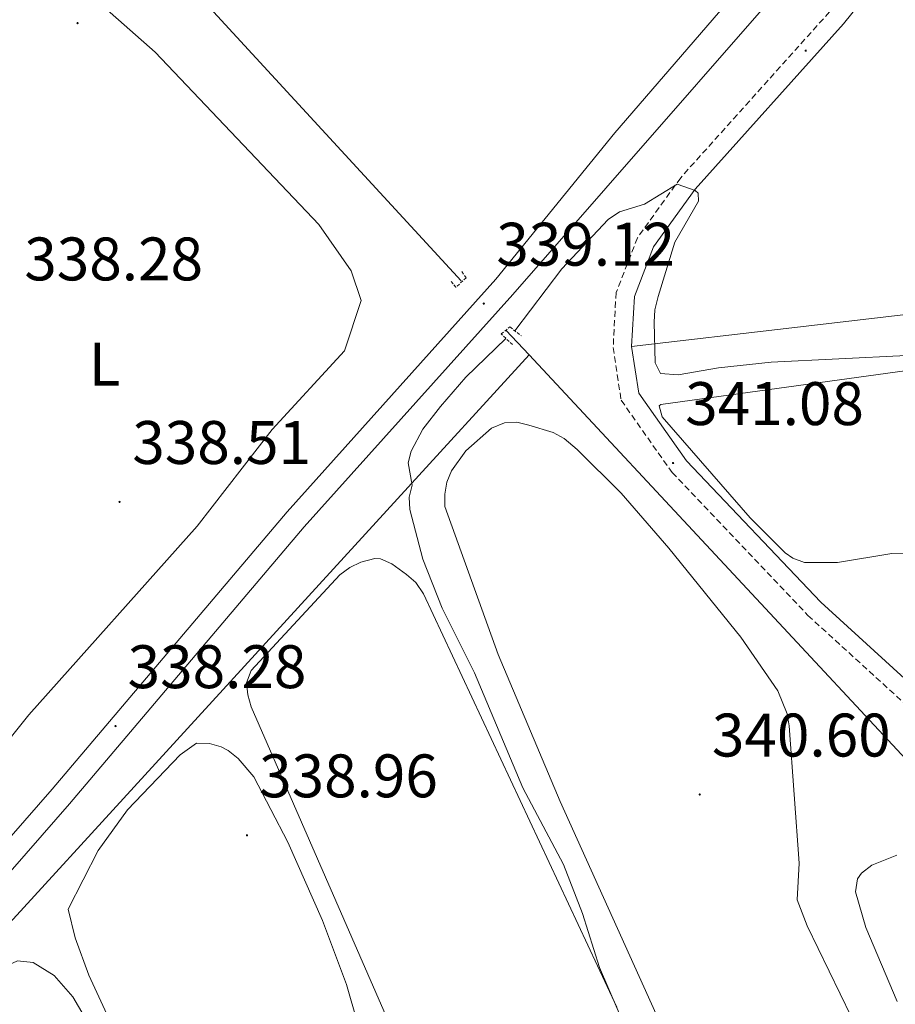
# Model space of a CAD drawing. Units: metres. Extents: x 614122 to 618625, y 4685016 to 4688060.
# Drawn here: x 616733 to 616876, y 4685892 to 4686052 of the extents above; entities that cross this region are included whole.
import ezdxf
from ezdxf.enums import TextEntityAlignment as Align

# ---------------------------------------------------------------- set-up
doc = ezdxf.new("R2010")
doc.units = ezdxf.units.M
doc.header["$MEASUREMENT"] = 0
doc.linetypes.add('TRAZOS', pattern=[0.75, 0.5, -0.25])
doc.linetypes.add('TRAZOSX2', pattern=[1.5, 1, -0.5])
for name, color, linetype, lineweight in [('Carátula', 7, 'Continuous', 5), ('Level 21', 19, 'Continuous', 0), ('Level 34', 2, 'Continuous', 0), ('Level 36', 19, 'Continuous', 40), ('Level 37', 92, 'Continuous', 0), ('Level 41', 19, 'Continuous', 0), ('Level 5', 36, 'Continuous', 0), ('Level 54', 13, 'Continuous', 0), ('Level 7', 1, 'Continuous', 0)]:
    doc.layers.add(name, color=color, linetype=linetype, lineweight=lineweight)
doc.styles.add('Arial', font='ARIAL.TTF', dxfattribs={"height": 0.2})

# ---------------------------------------------------------------- blocks, each defined once
blk = doc.blocks.new('5PATER')
at = {"layer": 'Carátula', "linetype": 'Continuous', "lineweight": 5}
h = blk.add_hatch(color=250, dxfattribs=at)
edge = h.paths.add_edge_path()
edge.add_ellipse((0, 0), major_axis=(-1.33, -1.34), ratio=0.999422, start_angle=0, end_angle=360)

msp = doc.modelspace()

# ---------------------------------------------------------------- linework, layer by layer
at = {"layer": 'Level 21', "color": 19, "linetype": 'Continuous', "lineweight": 0}
for points in [[(616554.26, 4685702.62, 335.47), (616554.68, 4685703.36, 335.47), (616560.03, 4685712.94, 335.47), (616565.97, 4685720.98, 335.6), (616584.98, 4685742.1, 335.74), (616660.98, 4685832.39, 337.11), (616741.35, 4685924.42, 337.18), (616779.64, 4685969.59, 338.36), (616813.65, 4686007.49, 339.21), (616873.99, 4686076.48, 339.68), (616895.07, 4686099.57, 339.94), (616897.11, 4686101.8, 339.97), (616912.69, 4686118.87, 340.16), (616919.11, 4686127.76, 340.4), (616926.93, 4686142.88, 340.4), (616937.81, 4686169.96, 339.91), (616951.06, 4686215.86, 338.97)], [(616897.11, 4686101.8, 340.16), (616900.1, 4686098.34, 339.92), (616901.85, 4686094.34, 339.92), (616902.55, 4686089.35, 339.68), (616899.19, 4686083.02, 339.45), (616884.89, 4686071.07, 339.68), (616877.18, 4686063.51, 339.68), (616867.62, 4686051.64, 339.45), (616843.38, 4686024.65, 339.68), (616836.63, 4686015.28, 339.92), (616833.48, 4686007.18, 339.92), (616833.04, 4685999.01, 339.92), (616834.19, 4685991.38, 339.92), (616841.98, 4685980.36, 340.87), (616863.91, 4685957.3, 340.87), (616893.72, 4685930.14, 340.87), (616896.94, 4685921.46, 341.35), (616904.12, 4685907.13, 341.35), (616916.48, 4685888.03, 341.59), (616926.3, 4685870.86, 341.59), (616984.18, 4685776.76, 341.83), (617005.28, 4685744.07, 342.3), (617034.99, 4685694.76, 342.78), (617046.11, 4685679.3, 343.34)], [(616551.28, 4685704.92, 335.47), (616556.89, 4685714.96, 335.47), (616563.08, 4685723.34, 335.6), (616582.17, 4685744.55, 335.74), (616658.15, 4685834.82, 337.11), (616738.52, 4685926.85, 337.18), (616776.83, 4685972.04, 338.36), (616810.87, 4686009.98, 339.21), (616830.28, 4686033.83, 338.98), (616855.15, 4686062.66, 339.59)]]:
    msp.add_polyline3d(points, dxfattribs=at)
at = {"layer": 'Level 21', "color": 19, "linetype": 'TRAZOSX2', "lineweight": 0}
msp.add_polyline3d([(616865.33, 4686053.58, 339.45), (616841.04, 4686026.53, 339.68), (616833.97, 4686016.72, 339.92), (616830.51, 4686007.82, 339.92), (616830.03, 4685998.87, 339.92), (616831.33, 4685990.24, 339.92), (616839.65, 4685978.46, 340.87), (616861.81, 4685955.15, 340.87), (616891.16, 4685928.41, 340.87)], dxfattribs=at)
at = {"layer": 'Level 21', "color": 1, "linetype": 'TRAZOS', "lineweight": 0}
for points in [[(616805.32, 4686011.22, 341.11), (616806.02, 4686010.23, 341.11), (616804.38, 4686008.67, 341.11), (616803.61, 4686009.59, 341.11)], [(616813.6, 4685999.33, 341.35), (616811.74, 4686001.05, 341.35), (616813.19, 4686002.2, 341.35), (616815.06, 4686000.73, 341.35)]]:
    msp.add_polyline3d(points, dxfattribs=at)
at = {"layer": 'Level 34', "color": 19, "linetype": 'Continuous', "lineweight": 0}
for points in [[(616805.22, 4686009.73, 338.95), (616719.98, 4686102.3, 338.41), (616698.19, 4686125.06, 338.49), (616683.95, 4686136.72, 338.43), (616671.54, 4686144.44, 338.49), (616525.53, 4686230.75, 338.13), (616283.99, 4686374.24, 336.21), (616266.85, 4686384.86, 336.51), (616254.5, 4686393.83, 337.29), (616245.28, 4686403.33, 337.83), (616234.71, 4686419.94, 338.1), (616222.76, 4686450.15, 337.94), (616205.51, 4686500.33, 337.33), (616199.57, 4686515.22, 337.23), (616191.31, 4686539.96, 336.6)], [(617030.85, 4685687.02, 342.63), (616937.01, 4685838.98, 342), (616882.98, 4685926.1, 341.28), (616816.31, 4685997.64, 340.12), (616812.53, 4686001.68, 339.78)], [(616816.31, 4685997.64, 340.12), (616730.43, 4685903.74, 337.89), (616631.77, 4685788.54, 336.99)]]:
    msp.add_polyline3d(points, dxfattribs=at)
at = {"layer": 'Level 36', "color": 92, "linetype": 'Continuous', "lineweight": 0}
for points in [[(617108.1, 4686072.8, 339.58), (617109.14, 4686050.88, 339.8), (617108.58, 4686037.63, 339.93), (617107.78, 4686035.53, 339.87), (617106.1, 4686034.21, 339.83), (617104.19, 4686033.61, 339.8), (617090.12, 4686031.05, 339.76), (617048.2, 4686024.8, 339.59), (616985.88, 4686017.19, 340.34), (616927.53, 4686010.03, 340.55), (616859.18, 4686002.03, 340.66), (616833.04, 4685999.01, 340.26)], [(616734.71, 4685938.96, 338.08), (616726.43, 4685928.68, 338.47), (616694.95, 4685894.78, 338.34), (616691.19, 4685893.36, 338.47), (616687.17, 4685893.46, 338.47), (616684.71, 4685896.77, 338.47), (616683.28, 4685900.28, 338.34), (616684.1, 4685903.51, 338.34), (616687.5, 4685909.74, 338.34), (616697.43, 4685920.99, 338.34), (616717.45, 4685948.84, 338.34), (616718.64, 4685952.73, 338.47), (616715.7, 4685967.39, 338.34), (616714.42, 4685987.4, 338.28), (616717.99, 4686022.05, 338.21), (616719.98, 4686032.46, 338.21), (616725.94, 4686050.57, 338.21), (616730.29, 4686055.58, 338.21)], [(616747.05, 4686054.3, 338.21), (616755.33, 4686047.02, 338.21), (616782.01, 4686018.91, 338.08), (616787.29, 4686011.36, 338.08), (616788.91, 4686006.5, 338.21), (616786.18, 4685998.31, 338.08), (616774.41, 4685985.5, 337.82), (616762.14, 4685969.71, 337.95), (616734.71, 4685938.96, 338.08)], [(616886.61, 4685965.13, 341.14), (616875.48, 4685965.26, 341.14), (616866.61, 4685963.79, 341.3), (616861.25, 4685963.8, 341.31), (616859.34, 4685964.52, 341.26), (616858.11, 4685965.39, 341.23), (616852.37, 4685971.09, 341.17), (616838.04, 4685987.53, 341.21), (616837.52, 4685989.34, 341.15), (616837.83, 4685989.53, 341.14), (616954.84, 4686005.72, 340.43)], [(616841.32, 4685880.64, 340.76), (616821.37, 4685924.81, 340.72), (616811.29, 4685948.78, 340.73), (616802.59, 4685972.91, 340.77), (616802.55, 4685974.95, 340.69), (616802.91, 4685976.9, 340.64), (616803.66, 4685978.73, 340.59), (616806, 4685981.97, 340.54), (616810.2, 4685985.69, 340.54), (616812.31, 4685986.58, 340.54), (616814.29, 4685986.65, 340.54), (616816.29, 4685986.2, 340.54), (616820.25, 4685984.97, 340.66), (616822.02, 4685984.02, 340.73), (616824.15, 4685982.2, 340.73), (616831.31, 4685975.08, 340.73), (616839.09, 4685966.11, 340.73), (616850.88, 4685951.63, 340.73), (616856.89, 4685942.84, 340.73), (616858.39, 4685939.11, 340.73), (616858.75, 4685937.15, 340.73), (616860.35, 4685914.78, 340.73), (616860.07, 4685908.77, 340.73), (616861.69, 4685904.52, 340.72), (616915.51, 4685793.64, 340.75)], [(616876.83, 4685703.35, 339.17), (616841.27, 4685781.31, 339.26), (616805.1, 4685862.02, 339.17), (616770.99, 4685940.25, 339.37), (616770.42, 4685942.22, 339.37), (616770.22, 4685944.17, 339.37), (616770.97, 4685946.17, 339.37), (616785.46, 4685961.79, 339.17), (616787.06, 4685962.97, 339.13), (616788.88, 4685963.85, 339.08), (616791.16, 4685964.45, 339), (616792.08, 4685964.37, 338.98), (616793.9, 4685963.59, 338.97), (616796.31, 4685961.83, 339.01), (616797.83, 4685960.5, 339.05), (616799.1, 4685958.7, 339.07), (616830.64, 4685891.28, 338.88)], [(616744.48, 4685896.5, 338.68), (616742.28, 4685902.56, 338.59), (616741.09, 4685907.26, 338.49), (616746.03, 4685916.85, 338.58), (616750.77, 4685923.48, 338.59), (616759.41, 4685932.41, 338.59), (616762.05, 4685934.33, 338.59), (616764.18, 4685934.27, 338.59), (616766.09, 4685933.73, 338.65), (616767.2, 4685933.13, 338.68), (616768.83, 4685931.83, 338.67), (616771.42, 4685928.82, 338.6), (616776.97, 4685918.2, 338.58), (616782.61, 4685905.43, 338.6), (616786.52, 4685894.99, 338.59), (616790.03, 4685882.85, 338.49)], [(616876.36, 4685892.21, 342.38), (616871.22, 4685904.29, 342.29), (616869.58, 4685910.06, 342.29), (616869.86, 4685912.19, 342.29), (616870.53, 4685913.15, 342.29), (616872.2, 4685914.42, 342.26), (616876.28, 4685916.06, 342.24)], [(616723.03, 4685891.27, 338.59), (616726.95, 4685895.29, 338.59), (616730.21, 4685897.61, 338.59), (616732.83, 4685898.83, 338.59), (616735.38, 4685898.56, 338.49), (616738.82, 4685896.45, 338.5), (616741.9, 4685892.94, 338.58), (616744.29, 4685888.88, 338.68)], [(616756.91, 4685869.66, 338.39), (616744.48, 4685896.5, 338.68)]]:
    msp.add_polyline3d(points, dxfattribs=at)
at = {"layer": 'Level 5', "color": 36, "linetype": 'Continuous', "lineweight": 0}
for points in [[(616814.01, 4686001.56, 340.01), (616821.66, 4686011.7, 340.01), (616829.2, 4686019.7, 340.01), (616831.07, 4686020.95, 340.01), (616835.12, 4686022.23, 340.01), (616840.47, 4686025.5, 340.01), (616843.4, 4686024.43, 340.01), (616843.91, 4686024, 340.01), (616843.96, 4686022.72, 340.01), (616840.08, 4686016.04, 340.01), (616837.35, 4686007.18, 340.01), (616836.83, 4686004.97, 340.01), (616836.73, 4686002.97, 340.01), (616836.9, 4685996.35, 340.01), (616837.75, 4685994.59, 340.01), (616840.64, 4685994.37, 340.01), (616847.21, 4685995.55, 340.01), (616855.81, 4685996.44, 340.01), (616877.87, 4685997.53, 340.01)], [(616834.03, 4685883.24, 340.01), (616827.8, 4685897.72, 340.01), (616825.02, 4685906.55, 340.01), (616821.95, 4685914.56, 340.01), (616815.27, 4685927.06, 340.01), (616807.42, 4685945.78, 340.01), (616802.13, 4685956.36, 340.01), (616798.95, 4685964.31, 340.01), (616796.87, 4685972.42, 340.01), (616796.74, 4685974.44, 340.01), (616797.23, 4685976.38, 340.01), (616796.6, 4685980.05, 340.01), (616797.06, 4685981.93, 340.01), (616799, 4685985.52, 340.01), (616801.87, 4685989.25, 340.01), (616805.99, 4685994.03, 340.01), (616812.5, 4686000.34, 340.01)]]:
    msp.add_polyline3d(points, dxfattribs=at)
at = {"layer": 'Level 54', "linetype": 'Continuous', "lineweight": 0}
msp.add_polyline3d([(616873.99, 4686076.48, 339.68), (616813.65, 4686007.49, 339.21), (616779.64, 4685969.59, 338.36), (616741.35, 4685924.42, 337.18), (616660.98, 4685832.39, 337.11), (616584.98, 4685742.1, 335.74), (616565.97, 4685720.98, 335.6), (616560.03, 4685712.94, 335.47), (616554.68, 4685703.36, 335.87), (616554.26, 4685702.62, 335.47), (616551.28, 4685704.92, 335.47), (616556.89, 4685714.96, 335.47), (616563.08, 4685723.34, 335.6), (616582.17, 4685744.55, 335.74), (616658.15, 4685834.82, 337.11), (616738.52, 4685926.85, 337.18), (616776.83, 4685972.04, 338.36), (616810.87, 4686009.98, 339.21), (616830.28, 4686033.83, 338.98), (616855.15, 4686062.66, 339.59)], dxfattribs=at)

# ---------------------------------------------------------------- block references
at = {"layer": 'Level 7', "color": 19, "linetype": 'Continuous', "lineweight": 0, "xscale": 0.09999983015004542, "yscale": 0.09999983015004542}
for p in [(616742.65, 4686051.74, 338.36), (616861.44, 4686047.25, 339.7), (616808.92, 4686006, 339.12), (616839.8, 4685980.01, 341.09), (616749.5, 4685973.67, 338.51), (616748.84, 4685937.11, 338.29), (616844.15, 4685925.96, 340.6), (616770.29, 4685919.31, 338.97)]:
    msp.add_blockref('5PATER', p, dxfattribs=at)

# ---------------------------------------------------------------- texts
at = {"layer": 'Level 37', "color": 92, "linetype": 'Continuous', "lineweight": 0, "style": 'Arial'}
msp.add_text('L', height=7, dxfattribs=at).set_placement((616747.06, 4685996.11, 338.44), align=Align.MIDDLE_CENTER)
at = {"layer": 'Level 41', "color": 19, "linetype": 'Continuous', "lineweight": 0, "style": 'Arial'}
for s, p in [('339.12', (616810.97, 4686010, 339.12)), ('338.28', (616733.96, 4686007.6, 338.29)), ('341.08', (616841.78, 4685984.01, 341.09)), ('338.51', (616751.58, 4685977.67, 338.51)), ('338.28', (616750.82, 4685941.11, 338.29)), ('340.60', (616846.14, 4685929.96, 340.6)), ('338.96', (616772.27, 4685923.31, 338.97))]:
    msp.add_text(s, height=7, dxfattribs=at).set_placement(p, align=Align.BOTTOM_LEFT)

doc.saveas('drawing.dxf')
